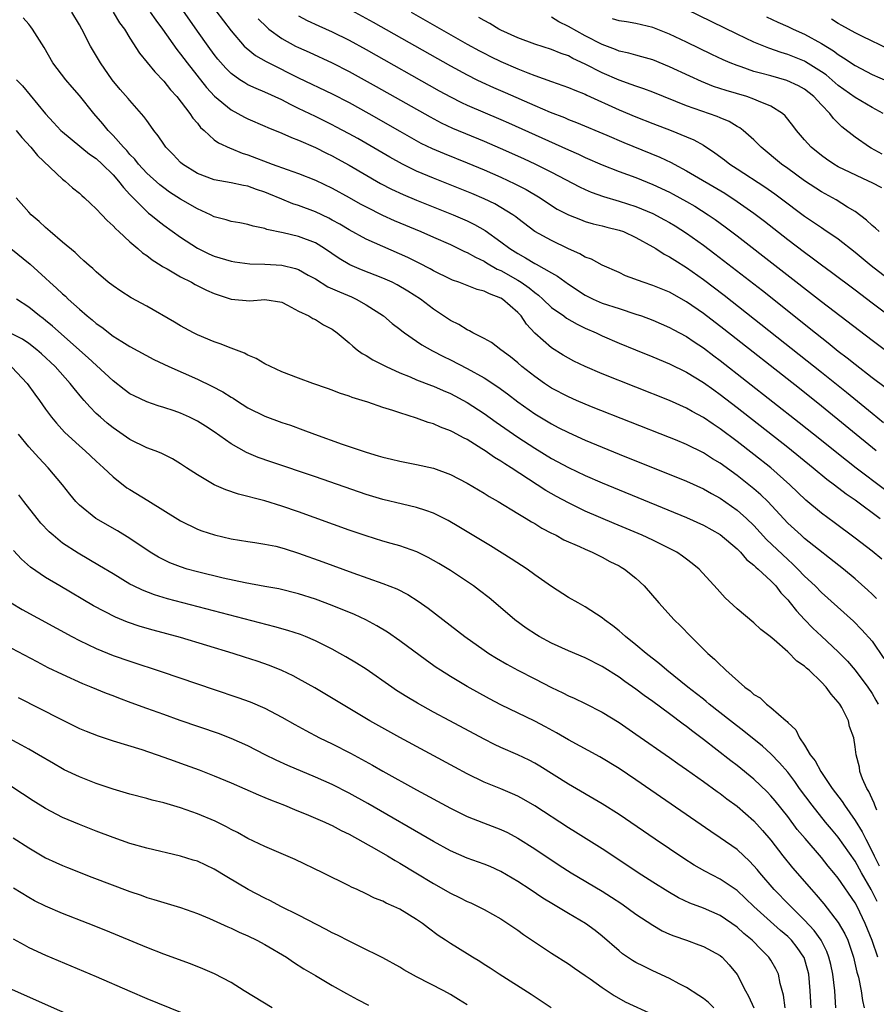
# Model space of a CAD drawing. Units: inches. Extents: x 2619000 to 2622000, y 1470000 to 1473000.
# Drawn here: x 2619078 to 2619180, y 1470863 to 1470980 of the extents above; entities that cross this region are included whole.
import ezdxf

# ---------------------------------------------------------------- set-up
doc = ezdxf.new("R2010")
doc.units = ezdxf.units.IN
doc.header["$MEASUREMENT"] = 0
doc.layers.add('LD26191470_2ft', color=6, linetype='Continuous')

msp = doc.modelspace()

# ---------------------------------------------------------------- linework, layer by layer
at = {"layer": 'LD26191470_2ft'}
for points, elevation in [([(2619180.16, 1470916.16), (2619179, 1470917.13), (2619177, 1470918.66), (2619174.52, 1470920.52), (2619173, 1470921.63), (2619171.16, 1470923.16), (2619169.27, 1470925), (2619167, 1470927), (2619165, 1470928.58), (2619163, 1470930.14), (2619161, 1470931.64), (2619160.17, 1470932.17), (2619159, 1470932.98), (2619157.68, 1470933.68), (2619157, 1470934.08), (2619155, 1470934.97), (2619147, 1470938.15), (2619145, 1470939), (2619143.65, 1470939.65), (2619143, 1470940), (2619142.37, 1470940.37), (2619141, 1470941.21), (2619139, 1470942.98), (2619138.04, 1470944.04), (2619137.38, 1470945), (2619137, 1470945.41), (2619135.19, 1470947), (2619135, 1470947.12), (2619133.62, 1470947.62), (2619133, 1470947.95), (2619132.16, 1470948.16), (2619130, 1470949), (2619129.26, 1470949.26), (2619129, 1470949.37), (2619127, 1470950.36), (2619126.6, 1470950.6), (2619125.28, 1470951.28), (2619123.94, 1470951.94), (2619119, 1470954.12), (2619117, 1470955.21), (2619115.89, 1470955.89), (2619115, 1470956.37), (2619114.59, 1470956.59), (2619113, 1470957.34), (2619111, 1470958.08), (2619110.31, 1470958.31), (2619109, 1470958.83), (2619107.49, 1470959.49), (2619107, 1470959.68), (2619106.01, 1470960.01), (2619105, 1470960.39), (2619104.47, 1470960.47), (2619103, 1470960.8), (2619101, 1470961.13), (2619099, 1470961.89), (2619097.24, 1470963), (2619097, 1470963.21), (2619096.13, 1470964.13), (2619095.25, 1470965), (2619095, 1470965.35), (2619094.36, 1470966.36), (2619093.82, 1470967), (2619093.49, 1470967.49), (2619093, 1470968.16), (2619092.66, 1470968.66), (2619091, 1470970.53), (2619090.8, 1470970.8), (2619089.86, 1470971.86), (2619088.91, 1470973), (2619087.49, 1470975), (2619086.34, 1470977), (2619085.29, 1470979), (2619085, 1470979.52), (2619084.1, 1470981)], 8830), ([(2619089.02, 1470981), (2619089.77, 1470979.77), (2619090.34, 1470979), (2619091, 1470977.94), (2619092.15, 1470976.15), (2619093.94, 1470973.94), (2619095, 1470972.83), (2619095.81, 1470971.81), (2619096.55, 1470971), (2619098.12, 1470969), (2619098.46, 1470968.46), (2619099, 1470967.84), (2619099.36, 1470967.36), (2619099.8, 1470967), (2619101, 1470965.9), (2619101.51, 1470965.51), (2619102.88, 1470964.88), (2619103, 1470964.85), (2619104.32, 1470964.32), (2619105, 1470964.11), (2619107.87, 1470963), (2619109.65, 1470962.35), (2619111, 1470961.89), (2619113, 1470961.12), (2619115, 1470960.17), (2619117, 1470959.06), (2619118.31, 1470958.31), (2619119, 1470957.94), (2619120.95, 1470956.95), (2619122.33, 1470956.33), (2619125.5, 1470955), (2619127, 1470954.34), (2619129, 1470953.46), (2619130.66, 1470952.66), (2619131, 1470952.52), (2619131.96, 1470951.96), (2619133, 1470951.49), (2619133.3, 1470951.3), (2619134.56, 1470950.56), (2619135, 1470950.38), (2619137, 1470949.25), (2619137.4, 1470949), (2619138.34, 1470948.34), (2619139, 1470947.77), (2619139.45, 1470947.45), (2619139.96, 1470947), (2619141, 1470946.02), (2619142.44, 1470945), (2619142.76, 1470944.76), (2619144.02, 1470944.02), (2619145, 1470943.56), (2619146.29, 1470943), (2619147, 1470942.66), (2619149, 1470941.78), (2619150.97, 1470940.97), (2619153, 1470940.16), (2619155, 1470939.33), (2619157, 1470938.34), (2619159, 1470937.12), (2619160.23, 1470936.23), (2619161, 1470935.7), (2619163, 1470934.16), (2619169, 1470929.45), (2619172.03, 1470927), (2619173.66, 1470925.66), (2619174.57, 1470925), (2619175.93, 1470923.93), (2619177, 1470923.2), (2619179.97, 1470921)], 8828), ([(2619093.39, 1470981), (2619094.06, 1470980.06), (2619094.87, 1470979), (2619096.57, 1470976.57), (2619097, 1470976.05), (2619097.77, 1470975), (2619100.07, 1470972.07), (2619101.04, 1470971.04), (2619103, 1470969.43), (2619103.81, 1470969), (2619104.58, 1470968.58), (2619105, 1470968.38), (2619107, 1470967.51), (2619107.34, 1470967.34), (2619109, 1470966.67), (2619110.15, 1470966.15), (2619111, 1470965.84), (2619113, 1470964.96), (2619114.3, 1470964.3), (2619115, 1470963.97), (2619115.63, 1470963.63), (2619117, 1470962.87), (2619120.71, 1470960.71), (2619122.03, 1470960.03), (2619123.39, 1470959.39), (2619125, 1470958.72), (2619129.35, 1470957), (2619131, 1470956.28), (2619131.86, 1470955.86), (2619133.13, 1470955.13), (2619135, 1470953.81), (2619136.04, 1470953), (2619137, 1470952.39), (2619137.91, 1470951.91), (2619139, 1470951.24), (2619139.16, 1470951.16), (2619141, 1470950.1), (2619141.71, 1470949.71), (2619143, 1470948.77), (2619145, 1470947.48), (2619145.95, 1470947), (2619147, 1470946.53), (2619149, 1470945.87), (2619151, 1470945.23), (2619151.68, 1470945), (2619153, 1470944.51), (2619155, 1470943.64), (2619155.41, 1470943.41), (2619157, 1470942.56), (2619157.92, 1470941.92), (2619159, 1470941.23), (2619160.26, 1470940.26), (2619161, 1470939.73), (2619170.38, 1470932.38), (2619173, 1470930.28), (2619174.81, 1470928.81), (2619177.11, 1470927), (2619180.47, 1470924.47)], 8826), ([(2619179.51, 1470929), (2619173, 1470934.31), (2619170.39, 1470936.39), (2619161.42, 1470943.42), (2619159, 1470945.29), (2619157, 1470946.69), (2619155, 1470947.82), (2619153, 1470948.63), (2619151.85, 1470949), (2619149.78, 1470949.78), (2619149, 1470950.14), (2619147, 1470951.01), (2619145.72, 1470951.72), (2619145, 1470951.98), (2619144.37, 1470952.37), (2619143, 1470952.97), (2619141, 1470953.94), (2619139.03, 1470955.03), (2619137, 1470956.55), (2619136.76, 1470956.76), (2619136.4, 1470957), (2619135, 1470957.86), (2619134.28, 1470958.28), (2619133, 1470958.89), (2619131.53, 1470959.53), (2619127, 1470961.33), (2619125, 1470962.18), (2619123.32, 1470963), (2619121.82, 1470963.82), (2619118.02, 1470966.02), (2619117, 1470966.59), (2619115.43, 1470967.43), (2619115, 1470967.66), (2619113, 1470968.65), (2619111, 1470969.61), (2619110.06, 1470970.06), (2619109, 1470970.62), (2619107, 1470971.55), (2619105.97, 1470971.97), (2619105, 1470972.42), (2619104.62, 1470972.62), (2619104.05, 1470973), (2619103, 1470973.73), (2619102.36, 1470974.36), (2619101.43, 1470975.43), (2619101, 1470975.99), (2619100.26, 1470977), (2619099, 1470978.76), (2619097, 1470981.63)], 8824), ([(2619101.19, 1470981.19), (2619103, 1470978.8), (2619104.55, 1470977), (2619104.77, 1470976.77), (2619105.88, 1470975.88), (2619107.16, 1470975.16), (2619107.49, 1470975), (2619111, 1470973.25), (2619115, 1470971.34), (2619117, 1470970.3), (2619119.33, 1470969), (2619123, 1470966.89), (2619125.5, 1470965.5), (2619126.85, 1470964.85), (2619128.25, 1470964.25), (2619131, 1470963.15), (2619133, 1470962.32), (2619135, 1470961.44), (2619136.66, 1470960.66), (2619137.98, 1470959.98), (2619139.64, 1470959), (2619141, 1470958.1), (2619141.68, 1470957.68), (2619142.99, 1470956.99), (2619144.42, 1470956.42), (2619145, 1470956.22), (2619145.94, 1470955.94), (2619147, 1470955.69), (2619147.54, 1470955.54), (2619149, 1470955.19), (2619149.53, 1470955), (2619151, 1470954.32), (2619153, 1470953.21), (2619153.36, 1470953), (2619154.34, 1470952.34), (2619155, 1470952.02), (2619155.6, 1470951.6), (2619157, 1470950.75), (2619159, 1470949.33), (2619161.46, 1470947.46), (2619173, 1470938.34), (2619175.97, 1470935.97), (2619179, 1470933.47), (2619180.38, 1470932.38)], 8822), ([(2619117.24, 1470981.24), (2619119.83, 1470979.83), (2619129, 1470974.66), (2619131, 1470973.57), (2619132.15, 1470973), (2619132.72, 1470972.72), (2619134.1, 1470972.1), (2619135.5, 1470971.5), (2619139, 1470969.95), (2619140.83, 1470969.17), (2619142.52, 1470968.52), (2619143, 1470968.31), (2619143.95, 1470967.95), (2619147.57, 1470966.43), (2619149.57, 1470965.57), (2619153.84, 1470963.84), (2619155.19, 1470963.19), (2619155.52, 1470963), (2619157, 1470962.22), (2619161.54, 1470959.54), (2619163, 1470958.59), (2619165, 1470957.18), (2619166.24, 1470956.24), (2619169, 1470954.08), (2619171, 1470952.55), (2619171.91, 1470951.91), (2619173, 1470951.08), (2619174.2, 1470950.2), (2619177, 1470948.09), (2619179, 1470946.56), (2619182.18, 1470944.18)], 8816), ([(2619124.35, 1470981), (2619131, 1470977.24), (2619132.45, 1470976.45), (2619133, 1470976.16), (2619133.77, 1470975.77), (2619135, 1470975.18), (2619137, 1470974.31), (2619138.18, 1470973.82), (2619139, 1470973.5), (2619141, 1470972.78), (2619142.33, 1470972.33), (2619143, 1470972.08), (2619143.75, 1470971.75), (2619145, 1470971.28), (2619145.18, 1470971.18), (2619149, 1470969.45), (2619151, 1470968.6), (2619153, 1470967.81), (2619155.18, 1470967), (2619157, 1470966.25), (2619157.88, 1470965.88), (2619159, 1470965.23), (2619160.36, 1470964.36), (2619161.5, 1470963.5), (2619162.14, 1470963), (2619163, 1470962.46), (2619166.3, 1470960.3), (2619167.47, 1470959.47), (2619168.12, 1470959), (2619171, 1470956.84), (2619173, 1470955.48), (2619173.3, 1470955.3), (2619175, 1470954.13), (2619177, 1470952.55), (2619178.91, 1470951), (2619182.32, 1470948.32)], 8814), ([(2619180.34, 1470969), (2619179, 1470969.7), (2619177, 1470970.91), (2619175, 1470972.34), (2619173.57, 1470973.57), (2619173, 1470973.96), (2619171.13, 1470975.13), (2619171, 1470975.2), (2619169, 1470976.01), (2619168.23, 1470976.23), (2619166.75, 1470976.75), (2619165, 1470977.47), (2619163, 1470978.4), (2619157, 1470981.35)], 8806), ([(2619179.52, 1470911.52), (2619179, 1470912.04), (2619178.51, 1470912.51), (2619177, 1470913.83), (2619175.6, 1470915), (2619171, 1470918.64), (2619170.59, 1470919), (2619169, 1470920.46), (2619166.66, 1470923), (2619165.82, 1470923.82), (2619165, 1470924.53), (2619163, 1470926.11), (2619161, 1470927.54), (2619160.08, 1470928.08), (2619159, 1470928.77), (2619157, 1470929.77), (2619155.68, 1470930.32), (2619155, 1470930.6), (2619145.75, 1470934.25), (2619143.95, 1470935), (2619143, 1470935.41), (2619141, 1470936.45), (2619140.16, 1470937), (2619139, 1470937.81), (2619137.49, 1470939), (2619137, 1470939.43), (2619136.14, 1470940.14), (2619134.98, 1470941), (2619133.86, 1470941.86), (2619133, 1470942.34), (2619131.66, 1470943), (2619131.25, 1470943.25), (2619131, 1470943.34), (2619130, 1470944), (2619129, 1470944.47), (2619127, 1470945.82), (2619125.46, 1470947), (2619123.96, 1470947.96), (2619122.7, 1470948.7), (2619122.08, 1470949), (2619121, 1470949.48), (2619118.47, 1470950.47), (2619117.07, 1470951.07), (2619115.8, 1470951.8), (2619114.08, 1470953), (2619113, 1470953.66), (2619111, 1470954.41), (2619109.16, 1470954.84), (2619107.25, 1470955.25), (2619107, 1470955.36), (2619105.63, 1470955.63), (2619105, 1470955.84), (2619104.04, 1470956.04), (2619103, 1470956.2), (2619102.41, 1470956.41), (2619101, 1470956.77), (2619100.57, 1470957), (2619099, 1470957.7), (2619097, 1470958.85), (2619095.69, 1470959.69), (2619095, 1470960.18), (2619094.54, 1470960.54), (2619093, 1470961.95), (2619092.03, 1470963), (2619091.58, 1470963.58), (2619091, 1470964.16), (2619090.62, 1470964.62), (2619090.24, 1470965), (2619089, 1470966.39), (2619088.4, 1470967), (2619087.79, 1470967.79), (2619086.73, 1470969), (2619085, 1470971.15), (2619084.13, 1470972.13), (2619083.38, 1470973), (2619081.87, 1470975), (2619080.81, 1470976.81), (2619079.45, 1470979), (2619079.26, 1470979.26), (2619079, 1470979.59), (2619078.35, 1470980.35)], 8832), ([(2619106.22, 1470980.22), (2619107.22, 1470979.22), (2619107.49, 1470979), (2619109, 1470977.9), (2619110.63, 1470977), (2619111, 1470976.82), (2619112.26, 1470976.26), (2619115, 1470975.02), (2619117, 1470973.99), (2619120.21, 1470972.21), (2619126.59, 1470968.59), (2619127.9, 1470967.9), (2619129.27, 1470967.27), (2619133, 1470965.73), (2619134.91, 1470964.91), (2619137.66, 1470963.66), (2619139.08, 1470963), (2619141, 1470962.04), (2619144.31, 1470960.31), (2619145, 1470959.99), (2619145.69, 1470959.69), (2619147.16, 1470959.16), (2619149, 1470958.61), (2619151, 1470957.96), (2619153, 1470957.14), (2619154.4, 1470956.4), (2619155, 1470956.07), (2619155.67, 1470955.67), (2619157, 1470954.81), (2619159, 1470953.38), (2619160.36, 1470952.36), (2619166.01, 1470948.01), (2619172.28, 1470943), (2619173.81, 1470941.81), (2619175, 1470940.85), (2619176.06, 1470940.06), (2619177, 1470939.28), (2619179, 1470937.72), (2619180.55, 1470936.55)], 8820), ([(2619111, 1470980.58), (2619112.03, 1470980.03), (2619113.4, 1470979.4), (2619115, 1470978.68), (2619117, 1470977.69), (2619119, 1470976.59), (2619127.68, 1470971.68), (2619129, 1470970.97), (2619130.31, 1470970.31), (2619131, 1470970), (2619135, 1470968.3), (2619135.9, 1470967.9), (2619143, 1470964.68), (2619144.18, 1470964.18), (2619145, 1470963.78), (2619147, 1470962.91), (2619149, 1470962.13), (2619151, 1470961.4), (2619153, 1470960.6), (2619155, 1470959.66), (2619155.43, 1470959.43), (2619157, 1470958.58), (2619158, 1470958), (2619159.58, 1470957), (2619160.42, 1470956.42), (2619161.58, 1470955.58), (2619163, 1470954.51), (2619173, 1470946.73), (2619179, 1470942.13), (2619183, 1470939.15)], 8818), ([(2619179.84, 1470955), (2619179.42, 1470955.42), (2619179, 1470955.73), (2619178.35, 1470956.35), (2619177, 1470957.37), (2619176.09, 1470957.91), (2619174.75, 1470958.75), (2619173, 1470959.7), (2619171, 1470961.03), (2619169, 1470962.48), (2619168.26, 1470963), (2619165.84, 1470965), (2619165.44, 1470965.44), (2619165, 1470965.87), (2619163.74, 1470967), (2619163.32, 1470967.32), (2619163, 1470967.48), (2619162.05, 1470968.05), (2619161, 1470968.47), (2619160.64, 1470968.64), (2619157, 1470969.91), (2619153, 1470971.53), (2619151.93, 1470971.93), (2619151, 1470972.23), (2619150.45, 1470972.45), (2619149, 1470972.95), (2619147, 1470973.84), (2619145, 1470974.87), (2619143.53, 1470975.53), (2619143, 1470975.82), (2619142.12, 1470976.12), (2619141, 1470976.6), (2619139, 1470977.24), (2619137, 1470977.99), (2619135, 1470978.88), (2619134.76, 1470979), (2619133.69, 1470979.69), (2619133, 1470980.01), (2619132.39, 1470980.39)], 8812), ([(2619180.18, 1470960.18), (2619179, 1470960.77), (2619178.58, 1470961), (2619175, 1470962.7), (2619174.48, 1470963), (2619173.59, 1470963.59), (2619173, 1470964.02), (2619171.79, 1470965), (2619171, 1470965.88), (2619170.04, 1470967), (2619169.6, 1470967.6), (2619168.71, 1470968.71), (2619168.4, 1470969), (2619167, 1470969.86), (2619165.54, 1470970.46), (2619165, 1470970.72), (2619164.16, 1470971), (2619161.71, 1470971.71), (2619160.21, 1470972.21), (2619158.78, 1470972.78), (2619157.41, 1470973.41), (2619155, 1470974.54), (2619153, 1470975.35), (2619151.72, 1470975.72), (2619151, 1470975.9), (2619150.16, 1470976.16), (2619149, 1470976.41), (2619148.59, 1470976.59), (2619147, 1470977.18), (2619145, 1470978.19), (2619143, 1470979.31), (2619141.85, 1470979.85), (2619141, 1470980.44)], 8810), ([(2619180.21, 1470964.2), (2619178.89, 1470964.89), (2619178.7, 1470965), (2619177, 1470966.21), (2619175.44, 1470967.44), (2619174.42, 1470968.42), (2619174, 1470969), (2619173, 1470970.04), (2619172.12, 1470971), (2619171, 1470971.87), (2619170.27, 1470972.27), (2619168.91, 1470972.91), (2619167, 1470973.45), (2619165.77, 1470973.77), (2619165, 1470974), (2619163.47, 1470974.53), (2619163, 1470974.68), (2619162.19, 1470975), (2619161.36, 1470975.36), (2619160, 1470976), (2619157, 1470977.47), (2619155, 1470978.42), (2619153, 1470979.21), (2619151, 1470979.67), (2619149.87, 1470979.87), (2619149, 1470979.97), (2619148.23, 1470980.23)], 8808), ([(2619166.47, 1470980.47), (2619167.83, 1470979.83), (2619169, 1470979.31), (2619169.66, 1470979), (2619171, 1470978.4), (2619173, 1470977.3), (2619174.42, 1470976.42), (2619175, 1470975.98), (2619175.62, 1470975.62), (2619177, 1470974.68), (2619179, 1470973.63), (2619180.83, 1470972.83)], 8804), ([(2619181, 1470976.62), (2619177.86, 1470978.14), (2619177, 1470978.57), (2619175.44, 1470979.44), (2619175, 1470979.67), (2619174.18, 1470980.18)], 8802), ([(2619077.56, 1470973), (2619078.27, 1470972.27), (2619081, 1470968.96), (2619081.95, 1470967.95), (2619082.81, 1470967), (2619083, 1470966.82), (2619086.2, 1470964.2), (2619087, 1470963.67), (2619087.71, 1470963), (2619089, 1470961.73), (2619089.64, 1470961), (2619090.22, 1470960.22), (2619091, 1470959.41), (2619091.19, 1470959.19), (2619093, 1470957.38), (2619093.2, 1470957.2), (2619093.47, 1470957), (2619094.3, 1470956.3), (2619095, 1470955.77), (2619097, 1470954.34), (2619099, 1470953.03), (2619100.37, 1470952.37), (2619101, 1470952.1), (2619103, 1470951.49), (2619103.42, 1470951.42), (2619105.2, 1470951.2), (2619107, 1470951.15), (2619109, 1470951.02), (2619110.63, 1470950.63), (2619111, 1470950.5), (2619112.15, 1470949.85), (2619113, 1470949.39), (2619114.47, 1470948.47), (2619115.85, 1470947.85), (2619117.26, 1470947.26), (2619117.82, 1470947), (2619119, 1470946.33), (2619121.07, 1470945), (2619122.1, 1470944.1), (2619123, 1470943.43), (2619123.23, 1470943.23), (2619123.56, 1470943), (2619125, 1470942.03), (2619125.6, 1470941.6), (2619126.88, 1470940.88), (2619128.19, 1470940.19), (2619129, 1470939.81), (2619131, 1470938.78), (2619133, 1470937.66), (2619134.61, 1470936.61), (2619135.77, 1470935.77), (2619137, 1470934.83), (2619139, 1470933.42), (2619141, 1470932.2), (2619141.8, 1470931.8), (2619143, 1470931.18), (2619145, 1470930.29), (2619149, 1470928.63), (2619157, 1470925.42), (2619159, 1470924.52), (2619159.96, 1470923.96), (2619161, 1470923.41), (2619163, 1470922), (2619164.13, 1470921), (2619165, 1470920.15), (2619166.5, 1470918.5), (2619169, 1470916.12), (2619169.6, 1470915.6), (2619170.21, 1470915), (2619171, 1470914.16), (2619172.24, 1470913), (2619173, 1470912.23), (2619176.81, 1470908.81), (2619177.81, 1470907.81), (2619179, 1470906.44), (2619180.4, 1470904.4)], 8834), ([(2619077.51, 1470967), (2619078.17, 1470966.17), (2619079.26, 1470965), (2619080.03, 1470964.03), (2619083, 1470961.23), (2619083.32, 1470961), (2619084.2, 1470960.2), (2619085, 1470959.55), (2619085.28, 1470959.28), (2619085.63, 1470959), (2619086.33, 1470958.33), (2619087, 1470957.72), (2619087.66, 1470957), (2619088.31, 1470956.31), (2619089, 1470955.7), (2619089.32, 1470955.32), (2619089.68, 1470955), (2619091, 1470953.78), (2619091.93, 1470953), (2619092.5, 1470952.5), (2619093, 1470952.17), (2619093.65, 1470951.65), (2619094.72, 1470951), (2619094.88, 1470950.88), (2619095.4, 1470950.6), (2619097, 1470949.64), (2619098.31, 1470949), (2619098.75, 1470948.75), (2619100.08, 1470948.08), (2619101, 1470947.67), (2619103, 1470947), (2619105.2, 1470946.8), (2619107, 1470946.96), (2619109, 1470946.64), (2619109.7, 1470946.3), (2619111, 1470945.59), (2619112.2, 1470945), (2619112.69, 1470944.69), (2619113, 1470944.57), (2619113.96, 1470943.96), (2619115, 1470943.44), (2619115.59, 1470943), (2619117, 1470941.83), (2619117.42, 1470941.42), (2619117.94, 1470941), (2619118.55, 1470940.55), (2619119, 1470940.32), (2619119.8, 1470939.8), (2619121.37, 1470939), (2619123, 1470938.27), (2619124.22, 1470937.78), (2619125, 1470937.44), (2619126.75, 1470936.75), (2619127, 1470936.67), (2619128.15, 1470936.15), (2619129, 1470935.81), (2619131, 1470934.75), (2619133, 1470933.44), (2619134.42, 1470932.42), (2619137, 1470930.64), (2619139, 1470929.32), (2619141, 1470928.1), (2619143, 1470927.03), (2619145, 1470926.08), (2619147, 1470925.22), (2619149, 1470924.38), (2619157, 1470921.1), (2619159, 1470920.21), (2619161, 1470919.1), (2619163, 1470917.41), (2619163.41, 1470917), (2619164.13, 1470916.13), (2619165, 1470915.47), (2619165.23, 1470915.23), (2619165.5, 1470915), (2619167, 1470913.61), (2619167.58, 1470913), (2619168.2, 1470912.2), (2619169, 1470911.37), (2619169.31, 1470911), (2619170.05, 1470910.05), (2619171, 1470909.01), (2619171.99, 1470907.99), (2619173, 1470907.03), (2619175, 1470905.18), (2619176.08, 1470904.08), (2619177.02, 1470903.02), (2619178.51, 1470901), (2619179, 1470900.27), (2619179.47, 1470899.47), (2619179.72, 1470899)], 8836), ([(2619179.58, 1470886.42), (2619179.34, 1470887), (2619179.26, 1470887.26), (2619179, 1470887.76), (2619178.63, 1470888.63), (2619178.38, 1470889), (2619177.86, 1470890.14), (2619177.57, 1470891), (2619177.5, 1470891.5), (2619177.11, 1470893), (2619177, 1470893.94), (2619176.84, 1470895), (2619176.35, 1470896.35), (2619176.23, 1470897), (2619175.42, 1470898.58), (2619175.17, 1470899), (2619175, 1470899.23), (2619174.16, 1470900.16), (2619173.58, 1470901), (2619173, 1470901.61), (2619171.53, 1470903), (2619171.24, 1470903.24), (2619171, 1470903.48), (2619170.08, 1470904.08), (2619169, 1470905.19), (2619167.39, 1470906.61), (2619166.92, 1470907), (2619165.82, 1470907.82), (2619165, 1470908.64), (2619163, 1470910.28), (2619161.6, 1470911.6), (2619160.64, 1470912.64), (2619158.51, 1470915), (2619157.68, 1470915.68), (2619157, 1470916.18), (2619156.54, 1470916.54), (2619155.85, 1470917), (2619155, 1470917.44), (2619153, 1470918.41), (2619151.73, 1470919), (2619148.41, 1470920.41), (2619145, 1470921.88), (2619143, 1470922.84), (2619141.6, 1470923.6), (2619140.33, 1470924.33), (2619139.31, 1470925), (2619136.2, 1470927), (2619135.46, 1470927.46), (2619135, 1470927.78), (2619134.23, 1470928.23), (2619133.14, 1470929), (2619132.75, 1470929.25), (2619131, 1470930.34), (2619130.55, 1470930.55), (2619129.76, 1470931), (2619129.25, 1470931.25), (2619129, 1470931.4), (2619127.82, 1470931.82), (2619127, 1470932.2), (2619126.37, 1470932.37), (2619125, 1470932.88), (2619123, 1470933.51), (2619122.19, 1470933.81), (2619121, 1470934.16), (2619119.22, 1470934.78), (2619118.53, 1470935), (2619117.34, 1470935.34), (2619117, 1470935.49), (2619115.86, 1470935.86), (2619115, 1470936.2), (2619114.42, 1470936.42), (2619112.7, 1470937), (2619111, 1470937.62), (2619109, 1470938.39), (2619107.68, 1470939), (2619107, 1470939.34), (2619105.96, 1470939.96), (2619105, 1470940.36), (2619104.59, 1470940.59), (2619103, 1470941.18), (2619101.69, 1470941.69), (2619101, 1470941.93), (2619099, 1470942.76), (2619098.52, 1470943), (2619097, 1470943.83), (2619096.28, 1470944.28), (2619093, 1470946.18), (2619091.16, 1470947.16), (2619089.93, 1470947.93), (2619089, 1470948.56), (2619088.43, 1470949), (2619087, 1470950.23), (2619086.61, 1470950.61), (2619086.15, 1470951), (2619085.55, 1470951.55), (2619085, 1470952.03), (2619084.52, 1470952.52), (2619083, 1470953.77), (2619081.55, 1470955), (2619081, 1470955.48), (2619080.22, 1470956.22), (2619079.3, 1470957), (2619079, 1470957.32), (2619077.49, 1470959)], 8838), ([(2619076.86, 1470953), (2619079.15, 1470951.15), (2619081, 1470949.49), (2619081.52, 1470949), (2619082.3, 1470948.3), (2619083, 1470947.62), (2619083.34, 1470947.34), (2619083.67, 1470947), (2619085, 1470945.79), (2619085.92, 1470945), (2619086.53, 1470944.53), (2619087, 1470944.1), (2619087.66, 1470943.66), (2619089, 1470942.62), (2619090.04, 1470941.96), (2619091, 1470941.38), (2619093.83, 1470939.83), (2619095.62, 1470939), (2619099, 1470937.51), (2619100.7, 1470936.7), (2619102.01, 1470936.01), (2619103, 1470935.39), (2619103.25, 1470935.25), (2619103.62, 1470935), (2619105, 1470934.13), (2619107, 1470933.11), (2619109, 1470932.39), (2619110.05, 1470932.05), (2619111.52, 1470931.52), (2619112.89, 1470931), (2619116.18, 1470929.82), (2619119, 1470928.84), (2619120.43, 1470928.43), (2619121, 1470928.25), (2619122.02, 1470928.02), (2619123, 1470927.78), (2619125, 1470927.4), (2619127, 1470926.95), (2619129, 1470926.23), (2619131, 1470925.18), (2619133, 1470923.98), (2619133.6, 1470923.6), (2619134.65, 1470923), (2619137, 1470921.58), (2619137.99, 1470921), (2619138.61, 1470920.61), (2619139, 1470920.39), (2619139.84, 1470919.85), (2619141, 1470919.26), (2619141.17, 1470919.17), (2619141.53, 1470919), (2619142.47, 1470918.47), (2619144.33, 1470917.67), (2619145, 1470917.35), (2619145.82, 1470917), (2619146.59, 1470916.59), (2619147, 1470916.41), (2619147.91, 1470915.91), (2619149, 1470915.37), (2619149.24, 1470915.24), (2619149.65, 1470915), (2619151, 1470913.92), (2619152, 1470913), (2619153.71, 1470911), (2619155.53, 1470909), (2619156.28, 1470908.28), (2619157.51, 1470907), (2619159.55, 1470905), (2619160.33, 1470904.33), (2619161, 1470903.64), (2619161.34, 1470903.34), (2619161.66, 1470903), (2619163.93, 1470901), (2619164.55, 1470900.55), (2619165, 1470900.13), (2619165.72, 1470899.72), (2619166.48, 1470899), (2619167, 1470898.6), (2619168.82, 1470897), (2619168.92, 1470896.92), (2619169, 1470896.83), (2619169.96, 1470895.96), (2619170.39, 1470895), (2619171, 1470894.14), (2619171.67, 1470893), (2619172.25, 1470892.25), (2619172.92, 1470891), (2619174.29, 1470889), (2619175.46, 1470887.46), (2619175.73, 1470887), (2619177, 1470885.21), (2619177.85, 1470883.85), (2619178.25, 1470883), (2619179, 1470881.53), (2619179.24, 1470881), (2619179.84, 1470879.84)], 8840), ([(2619179.6, 1470875.6), (2619178.89, 1470877), (2619177.75, 1470879), (2619177, 1470880.37), (2619175, 1470883.22), (2619174.18, 1470884.18), (2619173.5, 1470885), (2619171.9, 1470887), (2619170.42, 1470889), (2619169.83, 1470889.83), (2619169, 1470890.91), (2619168.04, 1470892.04), (2619167, 1470893.1), (2619166, 1470894), (2619163.79, 1470895.79), (2619162.23, 1470897), (2619159.69, 1470899), (2619159.32, 1470899.32), (2619159, 1470899.56), (2619158.2, 1470900.2), (2619157.16, 1470901), (2619154.66, 1470903), (2619153.78, 1470903.78), (2619152.2, 1470905), (2619151, 1470906.02), (2619149.76, 1470907), (2619149.38, 1470907.38), (2619149, 1470907.69), (2619148.27, 1470908.27), (2619147.28, 1470909), (2619147, 1470909.24), (2619145, 1470910.54), (2619144.14, 1470911), (2619143, 1470911.65), (2619141, 1470912.93), (2619139, 1470914.33), (2619138.09, 1470915), (2619136.22, 1470916.22), (2619133.75, 1470917.75), (2619130.01, 1470920.01), (2619128.75, 1470920.75), (2619127, 1470921.63), (2619126.07, 1470921.93), (2619125, 1470922.31), (2619123.31, 1470922.69), (2619121, 1470923.24), (2619119, 1470923.85), (2619113, 1470925.94), (2619107.7, 1470927.7), (2619106.22, 1470928.22), (2619104.81, 1470928.81), (2619103, 1470929.84), (2619101, 1470931.28), (2619099.95, 1470931.95), (2619099, 1470932.54), (2619098.69, 1470932.69), (2619098.06, 1470933), (2619097, 1470933.48), (2619096.25, 1470933.75), (2619095, 1470934.17), (2619094.36, 1470934.36), (2619093, 1470934.83), (2619091.52, 1470935.52), (2619091, 1470935.79), (2619090.3, 1470936.3), (2619089, 1470937.31), (2619086.06, 1470940.06), (2619081.81, 1470943.81), (2619081, 1470944.48), (2619080.71, 1470944.71), (2619080.29, 1470945), (2619079, 1470946.04), (2619077.54, 1470947)], 8842), ([(2619179.71, 1470869), (2619179.03, 1470870.97), (2619178.2, 1470873), (2619177.24, 1470875), (2619177, 1470875.45), (2619175, 1470878.38), (2619174.49, 1470879), (2619173.8, 1470879.8), (2619173, 1470880.8), (2619171.06, 1470883.06), (2619170.14, 1470884.14), (2619169, 1470885.66), (2619167.52, 1470887.52), (2619167, 1470888.14), (2619166.58, 1470888.58), (2619165, 1470890.09), (2619163, 1470891.72), (2619162.27, 1470892.27), (2619159, 1470894.8), (2619157.74, 1470895.74), (2619157, 1470896.32), (2619156.6, 1470896.6), (2619155, 1470897.83), (2619153, 1470899.31), (2619152, 1470900), (2619151, 1470900.77), (2619149.68, 1470901.68), (2619149, 1470902.18), (2619147, 1470903.45), (2619145, 1470904.46), (2619143, 1470905.29), (2619141, 1470906.2), (2619139.51, 1470907), (2619139.2, 1470907.2), (2619138, 1470908), (2619136.66, 1470909), (2619134.68, 1470910.68), (2619133.59, 1470911.59), (2619132.47, 1470912.47), (2619131.75, 1470913), (2619129, 1470914.82), (2619127.65, 1470915.65), (2619126.37, 1470916.37), (2619125.03, 1470917.03), (2619123, 1470917.75), (2619121.98, 1470918.02), (2619121, 1470918.31), (2619119, 1470918.93), (2619117, 1470919.63), (2619111, 1470921.77), (2619109, 1470922.46), (2619107, 1470923.08), (2619103.89, 1470923.89), (2619102.39, 1470924.39), (2619100.99, 1470925), (2619099, 1470926.16), (2619097.7, 1470927), (2619097, 1470927.49), (2619096.06, 1470928.06), (2619094.72, 1470928.72), (2619094.01, 1470929), (2619093, 1470929.38), (2619091, 1470930.36), (2619089, 1470931.74), (2619088.3, 1470932.3), (2619087.49, 1470933), (2619087, 1470933.45), (2619086.23, 1470934.23), (2619085.57, 1470935), (2619085.3, 1470935.3), (2619084.39, 1470936.39), (2619083.92, 1470937), (2619082.12, 1470939), (2619080.51, 1470940.51), (2619079.95, 1470941), (2619079, 1470941.73), (2619078.24, 1470942.24), (2619077, 1470942.9)], 8844), ([(2619077, 1470938.93), (2619078.81, 1470937), (2619079.72, 1470935.72), (2619080.26, 1470935), (2619081, 1470933.95), (2619081.7, 1470933), (2619082.28, 1470932.28), (2619083.23, 1470931.23), (2619085, 1470929.6), (2619085.7, 1470929), (2619087, 1470927.78), (2619087.88, 1470927), (2619089, 1470925.92), (2619090.65, 1470924.65), (2619091, 1470924.43), (2619093.13, 1470923.13), (2619097, 1470920.73), (2619099, 1470919.75), (2619099.54, 1470919.54), (2619101.04, 1470919.04), (2619103, 1470918.6), (2619105, 1470918.28), (2619105.83, 1470918.17), (2619107, 1470917.97), (2619108.3, 1470917.7), (2619109, 1470917.52), (2619109.39, 1470917.39), (2619111, 1470916.9), (2619113.87, 1470915.87), (2619117.43, 1470914.57), (2619121, 1470913.29), (2619122.64, 1470912.64), (2619123.97, 1470911.97), (2619125.2, 1470911.2), (2619126.38, 1470910.38), (2619130.73, 1470907), (2619133, 1470905.39), (2619133.58, 1470905), (2619134.45, 1470904.45), (2619135.71, 1470903.71), (2619137, 1470903), (2619139, 1470901.97), (2619141, 1470900.96), (2619142.33, 1470900.33), (2619143, 1470899.98), (2619143.68, 1470899.68), (2619145, 1470899.05), (2619147, 1470898.03), (2619149, 1470896.8), (2619151, 1470895.45), (2619155, 1470892.66), (2619155.96, 1470891.96), (2619157, 1470891.26), (2619159, 1470889.83), (2619160.63, 1470888.63), (2619161, 1470888.38), (2619161.77, 1470887.77), (2619163, 1470886.89), (2619165, 1470885.17), (2619166.02, 1470884.02), (2619167, 1470882.87), (2619168.42, 1470881), (2619169.57, 1470879.57), (2619171.82, 1470877), (2619172.39, 1470876.39), (2619173.3, 1470875.3), (2619175, 1470873.09), (2619175.78, 1470871.78), (2619176.12, 1470871), (2619176.8, 1470869), (2619177.22, 1470867.22), (2619177.38, 1470866.62), (2619177.7, 1470865), (2619177.86, 1470863.86), (2619178.06, 1470863)], 8846), ([(2619174.73, 1470863), (2619174.58, 1470865), (2619174.36, 1470867), (2619174.12, 1470868.12), (2619173.9, 1470869), (2619173.66, 1470869.66), (2619172.96, 1470871), (2619172.14, 1470872.14), (2619171, 1470873.39), (2619169.36, 1470875), (2619169.19, 1470875.19), (2619167.4, 1470877), (2619165.68, 1470879), (2619165.38, 1470879.38), (2619165, 1470879.83), (2619164.43, 1470880.43), (2619163.79, 1470881), (2619163, 1470881.74), (2619161, 1470883.15), (2619159.89, 1470883.89), (2619151, 1470890.01), (2619149, 1470891.36), (2619146.73, 1470892.73), (2619143, 1470894.75), (2619141.57, 1470895.57), (2619140.28, 1470896.29), (2619139, 1470896.96), (2619135, 1470898.91), (2619133.63, 1470899.63), (2619131, 1470901.07), (2619129, 1470902.25), (2619127.81, 1470903), (2619127.33, 1470903.33), (2619126.15, 1470904.15), (2619123, 1470906.49), (2619121.53, 1470907.53), (2619120.29, 1470908.29), (2619118.99, 1470908.99), (2619117.62, 1470909.62), (2619115, 1470910.69), (2619113, 1470911.44), (2619111, 1470912.07), (2619108.64, 1470912.64), (2619107, 1470912.92), (2619104.65, 1470913.35), (2619102.07, 1470913.93), (2619099, 1470914.67), (2619097.8, 1470915), (2619097, 1470915.25), (2619095.73, 1470915.73), (2619094.4, 1470916.4), (2619093.41, 1470917), (2619091, 1470918.62), (2619089.53, 1470919.53), (2619086.97, 1470921), (2619085, 1470922.56), (2619084.57, 1470923), (2619083.86, 1470923.86), (2619082.99, 1470925), (2619081.32, 1470927), (2619080.18, 1470928.18), (2619079, 1470929.5), (2619077.79, 1470931)], 8848), ([(2619171.79, 1470863), (2619171.68, 1470865), (2619171.5, 1470867), (2619171.4, 1470867.4), (2619170.95, 1470868.95), (2619170.93, 1470869), (2619170.14, 1470870.14), (2619169.46, 1470871), (2619169, 1470871.46), (2619168.16, 1470872.16), (2619165, 1470875), (2619163, 1470876.89), (2619161, 1470878.25), (2619159.19, 1470879.19), (2619157.92, 1470879.92), (2619156.7, 1470880.7), (2619153.28, 1470883), (2619149, 1470885.92), (2619147, 1470887.17), (2619143, 1470889.51), (2619139.62, 1470891.62), (2619139, 1470891.98), (2619138.33, 1470892.33), (2619137, 1470892.98), (2619135, 1470893.86), (2619134.22, 1470894.22), (2619133, 1470894.82), (2619128.92, 1470897), (2619127, 1470898.04), (2619125.1, 1470899.1), (2619123.85, 1470899.85), (2619122.62, 1470900.62), (2619122.06, 1470901), (2619119, 1470903.12), (2619117.85, 1470903.85), (2619116.61, 1470904.61), (2619115.91, 1470905), (2619115, 1470905.5), (2619113, 1470906.5), (2619111.81, 1470907), (2619111.23, 1470907.23), (2619109.73, 1470907.73), (2619108.17, 1470908.17), (2619095.47, 1470911.47), (2619093.93, 1470911.93), (2619092.49, 1470912.49), (2619091.44, 1470913), (2619091, 1470913.23), (2619089, 1470914.42), (2619087.4, 1470915.4), (2619084.87, 1470916.87), (2619083, 1470918.09), (2619081.89, 1470919), (2619081.42, 1470919.42), (2619080.45, 1470920.45), (2619079.99, 1470921), (2619078.43, 1470923), (2619077.82, 1470923.82)], 8850), ([(2619168.7, 1470863), (2619168.5, 1470864.5), (2619168.11, 1470865.89), (2619167.9, 1470867), (2619167.6, 1470867.6), (2619167, 1470868.65), (2619166.78, 1470869), (2619165.88, 1470869.88), (2619164.8, 1470871), (2619163.82, 1470871.82), (2619163, 1470872.55), (2619161, 1470873.93), (2619159, 1470874.8), (2619157.4, 1470875.4), (2619156.04, 1470876.04), (2619154.77, 1470876.77), (2619153, 1470877.88), (2619151.28, 1470879), (2619149.92, 1470879.92), (2619147, 1470881.82), (2619143.83, 1470883.83), (2619143, 1470884.33), (2619139, 1470886.94), (2619137.7, 1470887.7), (2619137, 1470888.07), (2619136.36, 1470888.36), (2619135, 1470888.94), (2619133, 1470889.76), (2619131, 1470890.73), (2619129.52, 1470891.52), (2619123.02, 1470895.02), (2619119.46, 1470897), (2619112.91, 1470900.91), (2619111, 1470902), (2619110.35, 1470902.35), (2619109, 1470902.99), (2619107.56, 1470903.56), (2619106.08, 1470904.08), (2619104.57, 1470904.57), (2619103.25, 1470905), (2619097, 1470906.87), (2619093.76, 1470907.76), (2619092.2, 1470908.2), (2619090.7, 1470908.7), (2619089.28, 1470909.28), (2619086.66, 1470910.66), (2619082.67, 1470913), (2619081, 1470913.99), (2619079.22, 1470915.22), (2619078.16, 1470916.16), (2619077.2, 1470917.2)], 8852), ([(2619076.91, 1470911), (2619078.21, 1470910.21), (2619084.12, 1470907), (2619085, 1470906.54), (2619087, 1470905.58), (2619089, 1470904.77), (2619091, 1470904.07), (2619094.81, 1470902.81), (2619101, 1470900.74), (2619103.79, 1470899.79), (2619105.26, 1470899.26), (2619107, 1470898.5), (2619109, 1470897.45), (2619110.56, 1470896.56), (2619111.85, 1470895.85), (2619113.49, 1470895), (2619115, 1470894.27), (2619117.17, 1470893.17), (2619119.76, 1470891.76), (2619121, 1470891.05), (2619125, 1470888.82), (2619129, 1470886.64), (2619131, 1470885.66), (2619132.91, 1470884.91), (2619135, 1470884.12), (2619135.76, 1470883.76), (2619137, 1470883.11), (2619139, 1470881.84), (2619141.91, 1470879.91), (2619143.31, 1470879), (2619147, 1470876.81), (2619148.12, 1470876.12), (2619149.32, 1470875.32), (2619151, 1470874.1), (2619153, 1470872.77), (2619154.12, 1470872.12), (2619155, 1470871.72), (2619155.51, 1470871.51), (2619156.99, 1470871), (2619158.47, 1470870.47), (2619159, 1470870.26), (2619161, 1470869.19), (2619161.23, 1470869), (2619162.07, 1470868.07), (2619163, 1470866.95), (2619163.98, 1470865), (2619164.37, 1470864.37), (2619164.98, 1470863)], 8854), ([(2619160.24, 1470863), (2619159.61, 1470863.61), (2619159, 1470864.09), (2619158.47, 1470864.47), (2619157, 1470865.42), (2619156.15, 1470865.85), (2619155, 1470866.48), (2619153, 1470867.39), (2619151.91, 1470867.91), (2619151, 1470868.38), (2619150.61, 1470868.61), (2619150.01, 1470869), (2619149.41, 1470869.41), (2619149, 1470869.75), (2619147, 1470871.47), (2619146.16, 1470872.16), (2619145.04, 1470873), (2619143, 1470874.18), (2619141.63, 1470875), (2619141.22, 1470875.22), (2619139.98, 1470875.98), (2619138.47, 1470877), (2619137, 1470877.96), (2619135, 1470879.16), (2619133.73, 1470879.73), (2619133, 1470880.03), (2619131, 1470880.75), (2619129, 1470881.62), (2619127, 1470882.71), (2619119.22, 1470887.22), (2619117, 1470888.45), (2619115, 1470889.45), (2619113, 1470890.34), (2619109.72, 1470891.72), (2619108.35, 1470892.35), (2619107.03, 1470893), (2619105, 1470894.03), (2619103, 1470894.92), (2619101.49, 1470895.49), (2619096.94, 1470897.06), (2619095, 1470897.75), (2619093, 1470898.47), (2619091.16, 1470899.16), (2619089.7, 1470899.7), (2619089, 1470899.97), (2619088.24, 1470900.24), (2619086.42, 1470901), (2619085.41, 1470901.41), (2619083, 1470902.49), (2619081.31, 1470903.31), (2619079.99, 1470903.99), (2619077, 1470905.57)], 8856), ([(2619077.76, 1470899.76), (2619082.79, 1470897.21), (2619085, 1470896.11), (2619085.79, 1470895.79), (2619087.22, 1470895.22), (2619089, 1470894.64), (2619092.4, 1470893.6), (2619095, 1470892.72), (2619096.25, 1470892.25), (2619097, 1470892), (2619099.2, 1470891.2), (2619101, 1470890.51), (2619103, 1470889.67), (2619106.24, 1470888.24), (2619107, 1470887.93), (2619107.65, 1470887.65), (2619109.34, 1470887), (2619110.5, 1470886.5), (2619112.16, 1470885.84), (2619113, 1470885.49), (2619114.11, 1470885), (2619114.71, 1470884.71), (2619115, 1470884.59), (2619116.03, 1470884.03), (2619117, 1470883.58), (2619120.24, 1470881.76), (2619121.54, 1470881), (2619122.44, 1470880.44), (2619123, 1470880.13), (2619124.91, 1470879), (2619127, 1470877.74), (2619129, 1470876.59), (2619130.08, 1470876.08), (2619131, 1470875.59), (2619131.42, 1470875.42), (2619132.31, 1470875), (2619133, 1470874.65), (2619135, 1470873.53), (2619135.83, 1470873), (2619136.52, 1470872.52), (2619137, 1470872.2), (2619137.69, 1470871.69), (2619141, 1470869.47), (2619143, 1470868.2), (2619143.7, 1470867.7), (2619145, 1470866.83), (2619145.57, 1470866.43), (2619147, 1470865.4), (2619148.44, 1470864.44), (2619149.71, 1470863.71), (2619153, 1470862.21)], 8858), ([(2619140.94, 1470863), (2619138.57, 1470864.57), (2619134.77, 1470867), (2619133.71, 1470867.71), (2619133, 1470868.14), (2619132.49, 1470868.49), (2619131.61, 1470869), (2619131, 1470869.4), (2619129, 1470870.62), (2619128.42, 1470871), (2619127.56, 1470871.56), (2619126.42, 1470872.42), (2619125.7, 1470873), (2619125, 1470873.47), (2619123, 1470874.67), (2619122.31, 1470875), (2619121.39, 1470875.39), (2619121, 1470875.62), (2619120, 1470876), (2619119, 1470876.52), (2619117.96, 1470877), (2619117.28, 1470877.28), (2619117, 1470877.44), (2619113.86, 1470879), (2619110.58, 1470880.58), (2619107, 1470882.13), (2619105, 1470883.07), (2619103.76, 1470883.76), (2619103, 1470884.12), (2619102.44, 1470884.44), (2619101.1, 1470885.1), (2619099, 1470885.99), (2619097, 1470886.69), (2619095, 1470887.28), (2619093.62, 1470887.62), (2619093, 1470887.79), (2619091, 1470888.31), (2619089, 1470888.9), (2619087, 1470889.59), (2619085, 1470890.37), (2619083.22, 1470891.22), (2619083, 1470891.33), (2619081.94, 1470891.94), (2619080.16, 1470893), (2619079, 1470893.67), (2619078.14, 1470894.14), (2619075, 1470895.77)], 8860), ([(2619131, 1470863.35), (2619129.98, 1470863.98), (2619129, 1470864.58), (2619128.21, 1470865), (2619125, 1470866.65), (2619123.5, 1470867.5), (2619123, 1470867.8), (2619121, 1470868.91), (2619118.27, 1470870.27), (2619117, 1470870.88), (2619115.61, 1470871.61), (2619115, 1470871.9), (2619114.28, 1470872.28), (2619111, 1470873.96), (2619108.91, 1470875), (2619107.66, 1470875.66), (2619107, 1470875.98), (2619105.03, 1470877), (2619102.49, 1470878.5), (2619101, 1470879.42), (2619099, 1470880.36), (2619098.51, 1470880.51), (2619097, 1470880.98), (2619093, 1470881.91), (2619091, 1470882.49), (2619089, 1470883.18), (2619087, 1470883.93), (2619085, 1470884.71), (2619083, 1470885.56), (2619081, 1470886.62), (2619079.54, 1470887.54), (2619077, 1470889.17)], 8862), ([(2619077.16, 1470883.16), (2619079, 1470881.94), (2619081, 1470880.78), (2619082.21, 1470880.21), (2619083, 1470879.85), (2619083.61, 1470879.61), (2619086.49, 1470878.49), (2619091, 1470876.78), (2619092.33, 1470876.33), (2619093, 1470876.08), (2619093.84, 1470875.84), (2619095, 1470875.47), (2619097, 1470874.87), (2619099, 1470874.16), (2619100.42, 1470873.58), (2619102.6, 1470872.6), (2619103, 1470872.45), (2619103.97, 1470871.97), (2619105, 1470871.52), (2619106.06, 1470871), (2619107, 1470870.48), (2619109.55, 1470869), (2619110.41, 1470868.41), (2619111.63, 1470867.63), (2619113, 1470866.81), (2619115, 1470865.63), (2619116.68, 1470864.68), (2619117.98, 1470863.98), (2619119.3, 1470863.3)], 8864), ([(2619107.85, 1470863), (2619104.56, 1470865), (2619103, 1470865.98), (2619101.02, 1470867.02), (2619099.63, 1470867.63), (2619098.2, 1470868.2), (2619095, 1470869.36), (2619093, 1470870.15), (2619088.15, 1470872.15), (2619086.04, 1470873), (2619083, 1470874.19), (2619081, 1470875.03), (2619079.68, 1470875.68), (2619079, 1470876.05), (2619077.18, 1470877.18)], 8866), ([(2619077.17, 1470871.17), (2619078.44, 1470870.44), (2619079, 1470870.16), (2619081, 1470869.25), (2619087, 1470866.69), (2619091, 1470864.95), (2619093, 1470864.1), (2619097, 1470862.46)], 8868), ([(2619091.07, 1470858.93), (2619078.49, 1470864.49), (2619077, 1470865.16)], 8870)]:
    msp.add_lwpolyline(points, dxfattribs=dict(at, elevation=elevation))

doc.saveas('drawing.dxf')
